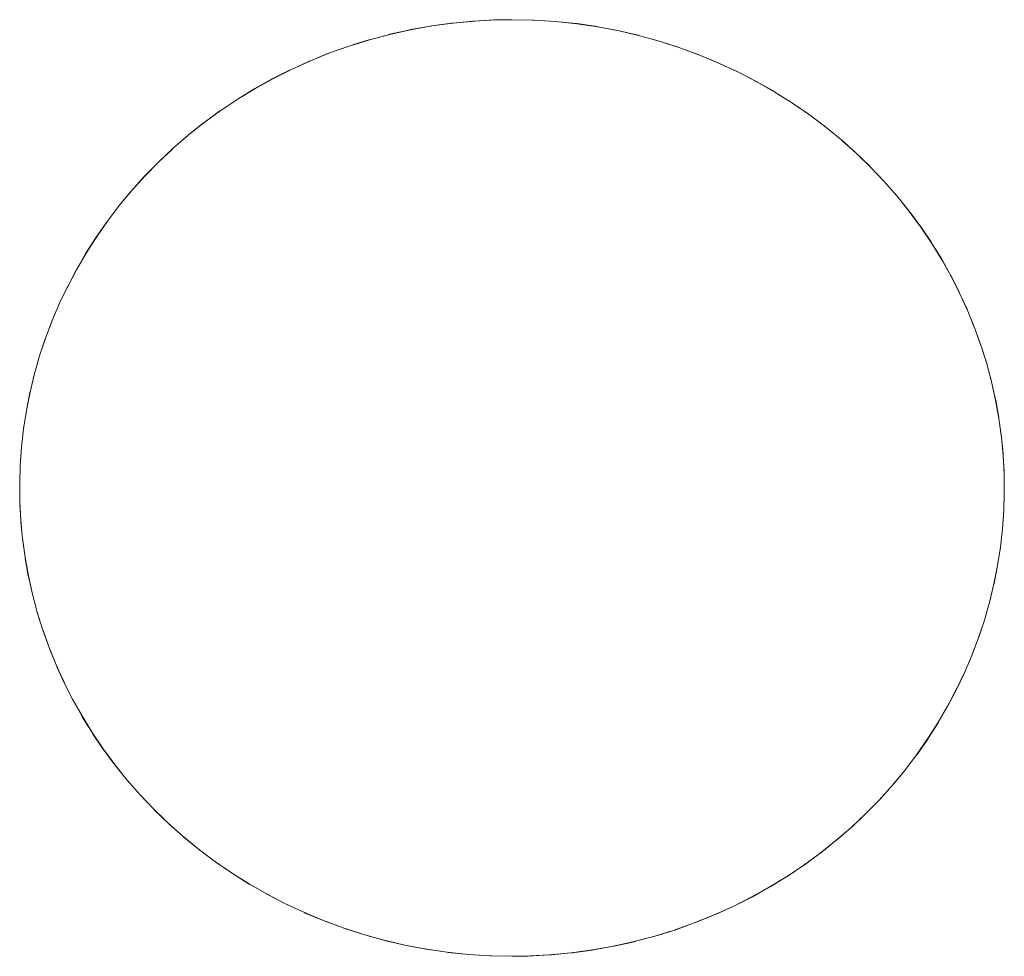
# Model space of a CAD drawing. Units: millimetres. Extents: x -2000 to 2080, y -4347 to 3646.
# Drawn here: x -150 to -140, y 1146 to 1156 of the extents above; entities that cross this region are included whole.
import ezdxf

# ---------------------------------------------------------------- set-up
doc = ezdxf.new("R2010")
doc.units = ezdxf.units.MM
doc.layers.add('EF-Stair-Plastic Stair', color=7, linetype='Continuous', lineweight=5)
doc.layers.add('Working-None', color=7, linetype='Continuous', lineweight=5)

# ---------------------------------------------------------------- blocks, each defined once
blk = doc.blocks.new('Group')
at = {"layer": 'EF-Stair-Plastic Stair', "color": 252, "linetype": 'Continuous', "lineweight": 5, "transparency": 33554687}
for p, q in [((-187.297, 1505.784), (-187.181, 1505.832)), ((-183.017, 1505.735), (-183.008, 1505.731)), ((-183, 1505.727), (-182.999, 1505.727)), ((-181.54, 1504.766), (-181.539, 1504.765)), ((-188.894, 1497.623), (-188.893, 1497.622)), ((-188.885, 1497.615), (-188.875, 1497.605)), ((-187.434, 1496.662), (-187.433, 1496.661)), ((-187.425, 1496.658), (-187.416, 1496.653)), ((-183.252, 1496.557), (-183.135, 1496.604)), ((-185.217, 1496.194), (-185.44, 1496.199))]:
    blk.add_line(p, q, dxfattribs=at)
at = {"layer": 'EF-Stair-Plastic Stair', "color": 252, "linetype": 'Continuous', "lineweight": 5, "transparency": 33554687, "flags": 128}
for points in [[(-190.465, 1501.431), (-190.466, 1501.424), (-190.471, 1501.241), (-190.471, 1501.222), (-190.469, 1501.046), (-190.471, 1501.241), (-190.465, 1501.436), (-190.451, 1501.631), (-190.429, 1501.827), (-190.398, 1502.023), (-190.36, 1502.218), (-190.313, 1502.412), (-190.258, 1502.605), (-190.195, 1502.795), (-190.124, 1502.982), (-190.045, 1503.166), (-189.959, 1503.347), (-189.865, 1503.525), (-189.763, 1503.701), (-189.653, 1503.874), (-189.534, 1504.044), (-189.408, 1504.209), (-189.274, 1504.371), (-189.133, 1504.527), (-188.986, 1504.678), (-188.833, 1504.822), (-188.673, 1504.96), (-188.506, 1505.093), (-188.331, 1505.221), (-188.15, 1505.342), (-187.962, 1505.457), (-187.769, 1505.564), (-187.571, 1505.664), (-187.368, 1505.756), (-187.162, 1505.839), (-186.953, 1505.913), (-186.739, 1505.979), (-186.521, 1506.037), (-186.299, 1506.087), (-186.073, 1506.127), (-185.846, 1506.158), (-185.618, 1506.179), (-185.389, 1506.191), (-185.217, 1506.194), (-184.979, 1506.189), (-184.753, 1506.174), (-184.526, 1506.151), (-184.299, 1506.117), (-184.074, 1506.074), (-183.851, 1506.022), (-183.631, 1505.961), (-183.416, 1505.891), (-183.205, 1505.813), (-183, 1505.727), (-182.799, 1505.634), (-182.603, 1505.532), (-182.411, 1505.421), (-182.223, 1505.303), (-182.042, 1505.179), (-181.868, 1505.047), (-181.7, 1504.91), (-181.54, 1504.767), (-181.389, 1504.62), (-181.245, 1504.468), (-181.107, 1504.31), (-180.976, 1504.146), (-180.852, 1503.978), (-180.735, 1503.805), (-180.627, 1503.629), (-180.527, 1503.449), (-180.435, 1503.267), (-180.351, 1503.083), (-180.276, 1502.898), (-180.209, 1502.71), (-180.15, 1502.52), (-180.099, 1502.326), (-180.055, 1502.131), (-180.02, 1501.935), (-179.993, 1501.737), (-179.974, 1501.54), (-179.964, 1501.343), (-179.962, 1501.147), (-179.968, 1500.952), (-179.982, 1500.757), (-180.004, 1500.562), (-180.035, 1500.366), (-180.073, 1500.171), (-180.12, 1499.976), (-180.175, 1499.784), (-180.238, 1499.594), (-180.309, 1499.406), (-180.388, 1499.222), (-180.473, 1499.042), (-180.567, 1498.864), (-180.67, 1498.688), (-180.78, 1498.515), (-180.899, 1498.345), (-181.025, 1498.179), (-181.159, 1498.018), (-181.299, 1497.862), (-181.447, 1497.711), (-181.6, 1497.567), (-181.76, 1497.429), (-181.927, 1497.296), (-182.101, 1497.168), (-182.283, 1497.046), (-182.47, 1496.932), (-182.664, 1496.824), (-182.862, 1496.724), (-183.065, 1496.633), (-183.271, 1496.55), (-183.48, 1496.475), (-183.693, 1496.409), (-183.912, 1496.351), (-184.134, 1496.302), (-184.359, 1496.262), (-184.586, 1496.231), (-184.815, 1496.209), (-185.044, 1496.197), (-185.217, 1496.194), (-185.454, 1496.199), (-185.681, 1496.214), (-185.908, 1496.238), (-186.134, 1496.271), (-186.359, 1496.314), (-186.582, 1496.366), (-186.802, 1496.427), (-187.018, 1496.497), (-187.228, 1496.575), (-187.433, 1496.661), (-187.634, 1496.755), (-187.83, 1496.857), (-188.023, 1496.967), (-188.21, 1497.085), (-188.391, 1497.21), (-188.566, 1497.342), (-188.733, 1497.479), (-188.893, 1497.622), (-189.044, 1497.768), (-189.188, 1497.921), (-189.326, 1498.079), (-189.457, 1498.242), (-189.581, 1498.411), (-189.698, 1498.584), (-189.806, 1498.76), (-189.907, 1498.94), (-189.999, 1499.122), (-190.082, 1499.306), (-190.157, 1499.491), (-190.224, 1499.678), (-190.283, 1499.869), (-190.334, 1500.062), (-190.378, 1500.257), (-190.413, 1500.454), (-190.44, 1500.651), (-190.459, 1500.849), (-190.469, 1501.046), (-190.471, 1501.241), (-190.466, 1501.424), (-190.465, 1501.436), (-190.452, 1501.627), (-190.451, 1501.631), (-190.43, 1501.826), (-190.43, 1501.827), (-190.4, 1502.021), (-190.399, 1502.023), (-190.362, 1502.213), (-190.361, 1502.218), (-190.317, 1502.402), (-190.314, 1502.413), (-190.263, 1502.59), (-190.258, 1502.605), (-190.202, 1502.776), (-190.195, 1502.795), (-190.132, 1502.962), (-190.124, 1502.982), (-190.053, 1503.149), (-190.045, 1503.166), (-189.965, 1503.336), (-189.959, 1503.347), (-189.868, 1503.521), (-189.866, 1503.525), (-189.765, 1503.7), (-189.764, 1503.701), (-189.655, 1503.872), (-189.654, 1503.874), (-189.539, 1504.038), (-189.535, 1504.044), (-189.417, 1504.2), (-189.409, 1504.21), (-189.287, 1504.358), (-189.275, 1504.371), (-189.148, 1504.512), (-189.134, 1504.527), (-189.002, 1504.662), (-188.986, 1504.678), (-188.845, 1504.81), (-188.833, 1504.822), (-188.679, 1504.955), (-188.673, 1504.96), (-188.508, 1505.092), (-188.506, 1505.094), (-188.334, 1505.22), (-188.332, 1505.221), (-188.155, 1505.34), (-188.151, 1505.343), (-187.972, 1505.453), (-187.963, 1505.458), (-187.784, 1505.558), (-187.769, 1505.565), (-187.59, 1505.656), (-187.571, 1505.664), (-187.389, 1505.747), (-187.368, 1505.756), (-187.181, 1505.832), (-187.162, 1505.839), (-186.964, 1505.909), (-186.953, 1505.913), (-186.744, 1505.978), (-186.739, 1505.98), (-186.525, 1506.037), (-186.521, 1506.038), (-186.305, 1506.086), (-186.299, 1506.088), (-186.085, 1506.126), (-186.074, 1506.128), (-185.862, 1506.157), (-185.846, 1506.158), (-185.638, 1506.178), (-185.618, 1506.18), (-185.41, 1506.191), (-185.389, 1506.191), (-185.618, 1506.179), (-185.846, 1506.158), (-186.073, 1506.127), (-186.299, 1506.087), (-186.521, 1506.037), (-186.739, 1505.979), (-186.953, 1505.913), (-187.162, 1505.839), (-187.368, 1505.756), (-187.571, 1505.664), (-187.769, 1505.564), (-187.962, 1505.457), (-188.15, 1505.342), (-188.331, 1505.221), (-188.506, 1505.093), (-188.673, 1504.96), (-188.833, 1504.822), (-188.986, 1504.678), (-189.133, 1504.527), (-189.274, 1504.371), (-189.408, 1504.209), (-189.534, 1504.044), (-189.653, 1503.874), (-189.763, 1503.701), (-189.865, 1503.525), (-189.959, 1503.347), (-190.045, 1503.166), (-190.124, 1502.982), (-190.195, 1502.795), (-190.258, 1502.605), (-190.313, 1502.412), (-190.36, 1502.218), (-190.398, 1502.023), (-190.429, 1501.827), (-190.451, 1501.631), (-190.465, 1501.436), (-190.471, 1501.241), (-190.471, 1501.222), (-190.469, 1501.046), (-190.468, 1501.023), (-190.459, 1500.849), (-190.458, 1500.828), (-190.441, 1500.651), (-190.439, 1500.634), (-190.414, 1500.454), (-190.412, 1500.442), (-190.379, 1500.257), (-190.378, 1500.25), (-190.336, 1500.062), (-190.335, 1500.059), (-190.284, 1499.869), (-190.283, 1499.866), (-190.224, 1499.678), (-190.222, 1499.673), (-190.157, 1499.491), (-190.224, 1499.678), (-190.283, 1499.869), (-190.334, 1500.062), (-190.378, 1500.257), (-190.413, 1500.454), (-190.44, 1500.651), (-190.459, 1500.849), (-190.469, 1501.046), (-190.468, 1501.023), (-190.459, 1500.849), (-190.458, 1500.828), (-190.441, 1500.651), (-190.439, 1500.634), (-190.414, 1500.454), (-190.412, 1500.442), (-190.379, 1500.257), (-190.378, 1500.25), (-190.336, 1500.062), (-190.335, 1500.059), (-190.284, 1499.869), (-190.283, 1499.866), (-190.224, 1499.678), (-190.222, 1499.673), (-190.157, 1499.491), (-190.152, 1499.477), (-190.082, 1499.306), (-190.157, 1499.491), (-190.152, 1499.477), (-190.082, 1499.306), (-190.073, 1499.286), (-189.999, 1499.122), (-190.082, 1499.306), (-190.073, 1499.286), (-189.998, 1499.122), (-189.989, 1499.101), (-189.907, 1498.94), (-189.897, 1498.921), (-189.807, 1498.76), (-189.799, 1498.745), (-189.699, 1498.583), (-189.693, 1498.573), (-189.582, 1498.41), (-189.579, 1498.405), (-189.458, 1498.242), (-189.456, 1498.239), (-189.327, 1498.078), (-189.324, 1498.076), (-189.188, 1497.921), (-189.182, 1497.914), (-189.044, 1497.768), (-189.188, 1497.921), (-189.326, 1498.079), (-189.457, 1498.242), (-189.581, 1498.411), (-189.698, 1498.584), (-189.806, 1498.76), (-189.907, 1498.94), (-189.999, 1499.122), (-189.989, 1499.101), (-189.907, 1498.94), (-189.897, 1498.921), (-189.807, 1498.76), (-189.799, 1498.745), (-189.699, 1498.583), (-189.693, 1498.573), (-189.582, 1498.41), (-189.579, 1498.405), (-189.458, 1498.242), (-189.456, 1498.239), (-189.327, 1498.078), (-189.324, 1498.076), (-189.188, 1497.921), (-189.182, 1497.914), (-189.044, 1497.769)], [(-186.907, 1505.928), (-186.744, 1505.978), (-186.739, 1505.98), (-186.525, 1506.037), (-186.521, 1506.038), (-186.305, 1506.086), (-186.299, 1506.088), (-186.085, 1506.126), (-186.074, 1506.128), (-185.862, 1506.157), (-185.846, 1506.158), (-185.638, 1506.178), (-185.618, 1506.18), (-185.41, 1506.191)], [(-185.217, 1506.194), (-184.993, 1506.19), (-184.979, 1506.189), (-184.759, 1506.176), (-184.752, 1506.175), (-184.53, 1506.152), (-184.525, 1506.152), (-184.307, 1506.12), (-184.299, 1506.118), (-184.087, 1506.078), (-184.074, 1506.075), (-183.87, 1506.028), (-183.851, 1506.023), (-183.655, 1505.969), (-183.631, 1505.961), (-183.442, 1505.901), (-183.416, 1505.891), (-183.229, 1505.823), (-183.205, 1505.813), (-183.017, 1505.735), (-183, 1505.727), (-182.808, 1505.638), (-182.799, 1505.634), (-182.607, 1505.535), (-182.602, 1505.532), (-182.416, 1505.426), (-182.41, 1505.422), (-182.232, 1505.311), (-182.223, 1505.304), (-182.055, 1505.189), (-182.042, 1505.179), (-181.884, 1505.061), (-181.867, 1505.047), (-181.719, 1504.926), (-181.7, 1504.91), (-181.559, 1504.784), (-181.54, 1504.767), (-181.402, 1504.633), (-181.389, 1504.62), (-181.251, 1504.475), (-181.245, 1504.468), (-181.109, 1504.313), (-181.107, 1504.31), (-180.977, 1504.15), (-180.975, 1504.147), (-180.854, 1503.984), (-180.851, 1503.979), (-180.74, 1503.815), (-180.734, 1503.806), (-180.634, 1503.644), (-180.626, 1503.629), (-180.536, 1503.468), (-180.526, 1503.449), (-180.444, 1503.288), (-180.435, 1503.267), (-180.36, 1503.103), (-180.351, 1503.083), (-180.282, 1502.912), (-180.276, 1502.898), (-180.211, 1502.716), (-180.209, 1502.71), (-180.15, 1502.522), (-180.149, 1502.52), (-180.098, 1502.33), (-180.098, 1502.327), (-180.055, 1502.138), (-180.054, 1502.131), (-180.021, 1501.947), (-180.019, 1501.935), (-179.994, 1501.754), (-179.992, 1501.737), (-179.975, 1501.561), (-179.974, 1501.54), (-179.965, 1501.365), (-179.964, 1501.343), (-179.962, 1501.167), (-179.962, 1501.147), (-179.967, 1500.965), (-179.968, 1500.952), (-179.981, 1500.761), (-179.982, 1500.757), (-180.003, 1500.563), (-180.003, 1500.561), (-180.033, 1500.368), (-180.034, 1500.366), (-180.071, 1500.176), (-180.072, 1500.17), (-180.116, 1499.987), (-180.119, 1499.976), (-180.17, 1499.799), (-180.175, 1499.784), (-180.231, 1499.613), (-180.238, 1499.594), (-180.301, 1499.427), (-180.309, 1499.406), (-180.38, 1499.24), (-180.388, 1499.222), (-180.468, 1499.052), (-180.473, 1499.042), (-180.565, 1498.867), (-180.567, 1498.864), (-180.668, 1498.689), (-180.669, 1498.688), (-180.778, 1498.517), (-180.779, 1498.514), (-180.893, 1498.35), (-180.898, 1498.344), (-181.016, 1498.188), (-181.024, 1498.179), (-181.146, 1498.031), (-181.158, 1498.017), (-181.284, 1497.877), (-181.299, 1497.862), (-181.431, 1497.726), (-181.447, 1497.711), (-181.587, 1497.578), (-181.6, 1497.567), (-181.753, 1497.434), (-181.76, 1497.429), (-181.925, 1497.296), (-181.926, 1497.295), (-182.099, 1497.168), (-182.101, 1497.167), (-182.278, 1497.048), (-182.282, 1497.045), (-182.461, 1496.936), (-182.47, 1496.931), (-182.649, 1496.831), (-182.663, 1496.823), (-182.843, 1496.733), (-182.862, 1496.724), (-183.044, 1496.641), (-183.065, 1496.633), (-183.252, 1496.557), (-183.271, 1496.55), (-183.468, 1496.479), (-183.48, 1496.475), (-183.688, 1496.41), (-183.693, 1496.409), (-183.908, 1496.351), (-183.912, 1496.35), (-184.127, 1496.302), (-184.134, 1496.301), (-184.348, 1496.262), (-184.359, 1496.261), (-184.57, 1496.232), (-184.586, 1496.23), (-184.795, 1496.21), (-184.815, 1496.209), (-185.023, 1496.198), (-185.044, 1496.197), (-184.815, 1496.209), (-184.586, 1496.231), (-184.359, 1496.262), (-184.134, 1496.302), (-183.912, 1496.351), (-183.693, 1496.409), (-183.48, 1496.475), (-183.271, 1496.55), (-183.065, 1496.633), (-182.862, 1496.724), (-182.664, 1496.824), (-182.47, 1496.932), (-182.283, 1497.046), (-182.101, 1497.168), (-181.927, 1497.296), (-181.76, 1497.429), (-181.6, 1497.567), (-181.447, 1497.711), (-181.299, 1497.862), (-181.159, 1498.018), (-181.025, 1498.179), (-180.899, 1498.345), (-180.78, 1498.515), (-180.67, 1498.688), (-180.567, 1498.864), (-180.473, 1499.042), (-180.388, 1499.222), (-180.309, 1499.406), (-180.238, 1499.594), (-180.175, 1499.784), (-180.12, 1499.976), (-180.073, 1500.171), (-180.035, 1500.366), (-180.004, 1500.562), (-179.982, 1500.757), (-179.968, 1500.952), (-179.962, 1501.147), (-179.964, 1501.343), (-179.974, 1501.54), (-179.993, 1501.737), (-180.02, 1501.935), (-180.055, 1502.131), (-180.099, 1502.326), (-180.15, 1502.52), (-180.209, 1502.71), (-180.276, 1502.898), (-180.351, 1503.083), (-180.435, 1503.267), (-180.527, 1503.449), (-180.627, 1503.629), (-180.735, 1503.805), (-180.852, 1503.978), (-180.976, 1504.146), (-181.107, 1504.31), (-181.245, 1504.468), (-181.389, 1504.62), (-181.54, 1504.767), (-181.7, 1504.91), (-181.868, 1505.047), (-182.042, 1505.179), (-182.223, 1505.303), (-182.411, 1505.421), (-182.603, 1505.532), (-182.799, 1505.634), (-183, 1505.727), (-183.205, 1505.813), (-183.416, 1505.891), (-183.631, 1505.961), (-183.851, 1506.022), (-184.074, 1506.074), (-184.299, 1506.117), (-184.526, 1506.151), (-184.753, 1506.174), (-184.979, 1506.189), (-185.217, 1506.194)], [(-184.759, 1506.176), (-184.752, 1506.175), (-184.53, 1506.152), (-184.525, 1506.152), (-184.307, 1506.12), (-184.299, 1506.118), (-184.087, 1506.078), (-184.074, 1506.075), (-183.87, 1506.028), (-183.851, 1506.023), (-183.655, 1505.969), (-183.631, 1505.961), (-183.442, 1505.901), (-183.416, 1505.891), (-183.229, 1505.823)], [(-187.049, 1505.879), (-186.964, 1505.909), (-186.953, 1505.913)], [(-188.757, 1504.887), (-188.679, 1504.955), (-188.673, 1504.96), (-188.508, 1505.092), (-188.506, 1505.094), (-188.334, 1505.22), (-188.332, 1505.221), (-188.155, 1505.34), (-188.151, 1505.343), (-187.972, 1505.453), (-187.963, 1505.458), (-187.784, 1505.558), (-187.769, 1505.565), (-187.59, 1505.656), (-187.571, 1505.664), (-187.389, 1505.747), (-187.373, 1505.754)], [(-182.929, 1505.694), (-182.808, 1505.638), (-182.799, 1505.634), (-182.607, 1505.535), (-182.602, 1505.532), (-182.416, 1505.426), (-182.41, 1505.422), (-182.232, 1505.311), (-182.223, 1505.304), (-182.055, 1505.189), (-182.042, 1505.179), (-181.884, 1505.061), (-181.867, 1505.047), (-181.719, 1504.926), (-181.7, 1504.91)], [(-181.696, 1504.906), (-181.559, 1504.784), (-181.548, 1504.774)], [(-190.465, 1501.436), (-190.452, 1501.627), (-190.451, 1501.631), (-190.43, 1501.826), (-190.43, 1501.827), (-190.4, 1502.021), (-190.399, 1502.023), (-190.362, 1502.213), (-190.361, 1502.218), (-190.317, 1502.402), (-190.314, 1502.413), (-190.263, 1502.59), (-190.258, 1502.605), (-190.202, 1502.776), (-190.195, 1502.795), (-190.132, 1502.962), (-190.124, 1502.982), (-190.053, 1503.149), (-190.045, 1503.166), (-189.965, 1503.336), (-189.959, 1503.346), (-189.868, 1503.521), (-189.866, 1503.525), (-189.765, 1503.7), (-189.764, 1503.701), (-189.655, 1503.872), (-189.654, 1503.874), (-189.539, 1504.038), (-189.535, 1504.044), (-189.417, 1504.2), (-189.409, 1504.21), (-189.287, 1504.358), (-189.275, 1504.371), (-189.148, 1504.512), (-189.134, 1504.527), (-189.002, 1504.662), (-188.986, 1504.677), (-188.845, 1504.81), (-188.84, 1504.815)], [(-181.464, 1504.693), (-181.402, 1504.633), (-181.396, 1504.627)], [(-181.39, 1504.62), (-181.251, 1504.475), (-181.245, 1504.468), (-181.109, 1504.313), (-181.107, 1504.31), (-180.977, 1504.15), (-180.975, 1504.147), (-180.854, 1503.984), (-180.851, 1503.979), (-180.74, 1503.815), (-180.734, 1503.806), (-180.634, 1503.644), (-180.626, 1503.629), (-180.536, 1503.468), (-180.526, 1503.449), (-180.444, 1503.288), (-180.435, 1503.267), (-180.36, 1503.103), (-180.352, 1503.083), (-180.282, 1502.912), (-180.277, 1502.898), (-180.211, 1502.716), (-180.209, 1502.71), (-180.15, 1502.522), (-180.149, 1502.52), (-180.098, 1502.33), (-180.098, 1502.327), (-180.055, 1502.138), (-180.054, 1502.131), (-180.021, 1501.947), (-180.019, 1501.935), (-179.994, 1501.754), (-179.992, 1501.737), (-179.975, 1501.561), (-179.974, 1501.54), (-179.965, 1501.365), (-179.964, 1501.343), (-179.962, 1501.167), (-179.962, 1501.147), (-179.967, 1500.965), (-179.968, 1500.957)], [(-181.593, 1497.573), (-181.587, 1497.578), (-181.447, 1497.711), (-181.431, 1497.726), (-181.299, 1497.862), (-181.284, 1497.877), (-181.158, 1498.017), (-181.146, 1498.031), (-181.024, 1498.179), (-181.016, 1498.188), (-180.898, 1498.344), (-180.893, 1498.35), (-180.779, 1498.514), (-180.778, 1498.517), (-180.669, 1498.688), (-180.668, 1498.689), (-180.567, 1498.864), (-180.565, 1498.867), (-180.474, 1499.042), (-180.468, 1499.052), (-180.388, 1499.223), (-180.38, 1499.24), (-180.309, 1499.406), (-180.301, 1499.427), (-180.238, 1499.594), (-180.231, 1499.613), (-180.175, 1499.784), (-180.17, 1499.799), (-180.119, 1499.976), (-180.116, 1499.987), (-180.072, 1500.17), (-180.071, 1500.176), (-180.034, 1500.366), (-180.033, 1500.368), (-180.003, 1500.561), (-180.003, 1500.563), (-179.982, 1500.757), (-179.981, 1500.761), (-179.968, 1500.953)], [(-189.044, 1497.768), (-188.893, 1497.622), (-189.031, 1497.755), (-189.044, 1497.768)], [(-189.037, 1497.762), (-189.031, 1497.755), (-188.969, 1497.696)], [(-188.893, 1497.622), (-188.733, 1497.479), (-188.875, 1497.605), (-188.893, 1497.622)], [(-188.738, 1497.483), (-188.733, 1497.479), (-188.714, 1497.462), (-188.566, 1497.341), (-188.549, 1497.327), (-188.391, 1497.209), (-188.378, 1497.199), (-188.21, 1497.084), (-188.201, 1497.078), (-188.023, 1496.966), (-188.017, 1496.963), (-187.831, 1496.856), (-187.826, 1496.854), (-187.634, 1496.755), (-187.626, 1496.75), (-187.433, 1496.661), (-187.634, 1496.755), (-187.83, 1496.857), (-188.023, 1496.967), (-188.21, 1497.085), (-188.391, 1497.21), (-188.566, 1497.342), (-188.733, 1497.479), (-188.714, 1497.462), (-188.566, 1497.341), (-188.549, 1497.327), (-188.391, 1497.209), (-188.378, 1497.199), (-188.21, 1497.084), (-188.201, 1497.078), (-188.023, 1496.966), (-188.017, 1496.963), (-187.831, 1496.856), (-187.826, 1496.854), (-187.634, 1496.755), (-187.626, 1496.75), (-187.504, 1496.694)], [(-183.065, 1496.633), (-183.044, 1496.641), (-182.862, 1496.724), (-182.843, 1496.733), (-182.663, 1496.823), (-182.649, 1496.831), (-182.47, 1496.931), (-182.461, 1496.936), (-182.282, 1497.045), (-182.278, 1497.048), (-182.101, 1497.167), (-182.099, 1497.168), (-181.926, 1497.295), (-181.925, 1497.296), (-181.76, 1497.429), (-181.753, 1497.434), (-181.676, 1497.501)], [(-187.433, 1496.661), (-187.228, 1496.575), (-187.416, 1496.653), (-187.433, 1496.661)], [(-187.228, 1496.575), (-187.018, 1496.497), (-187.204, 1496.566), (-187.228, 1496.575)], [(-187.204, 1496.566), (-187.018, 1496.497), (-186.992, 1496.488), (-186.802, 1496.427), (-186.778, 1496.419), (-186.583, 1496.365), (-186.564, 1496.36), (-186.36, 1496.313), (-186.347, 1496.31), (-186.135, 1496.27), (-186.127, 1496.269), (-185.908, 1496.237), (-185.903, 1496.236), (-185.681, 1496.213), (-185.674, 1496.213), (-185.454, 1496.199), (-185.681, 1496.214), (-185.908, 1496.238), (-186.134, 1496.271), (-186.359, 1496.314), (-186.582, 1496.366), (-186.802, 1496.427), (-187.018, 1496.497), (-186.992, 1496.488), (-186.802, 1496.427), (-186.778, 1496.419), (-186.583, 1496.365), (-186.564, 1496.36), (-186.36, 1496.313), (-186.347, 1496.31), (-186.135, 1496.27), (-186.127, 1496.269), (-185.908, 1496.237), (-185.903, 1496.236), (-185.681, 1496.213), (-185.674, 1496.213)], [(-185.023, 1496.198), (-184.815, 1496.209), (-184.795, 1496.21), (-184.586, 1496.23), (-184.57, 1496.232), (-184.359, 1496.261), (-184.348, 1496.262), (-184.134, 1496.301), (-184.127, 1496.302), (-183.912, 1496.35), (-183.908, 1496.351), (-183.693, 1496.409), (-183.688, 1496.41), (-183.526, 1496.461)], [(-183.48, 1496.475), (-183.468, 1496.479), (-183.384, 1496.509)], [(-185.44, 1496.199), (-185.454, 1496.199), (-185.217, 1496.194), (-185.44, 1496.199), (-185.217, 1496.194)]]:
    blk.add_lwpolyline(points, dxfattribs=at)

msp = doc.modelspace()

# ---------------------------------------------------------------- block references
at = {"layer": 'Working-None'}
msp.add_blockref('Group', (40, -350.3125), dxfattribs=at)

doc.saveas('drawing.dxf')
